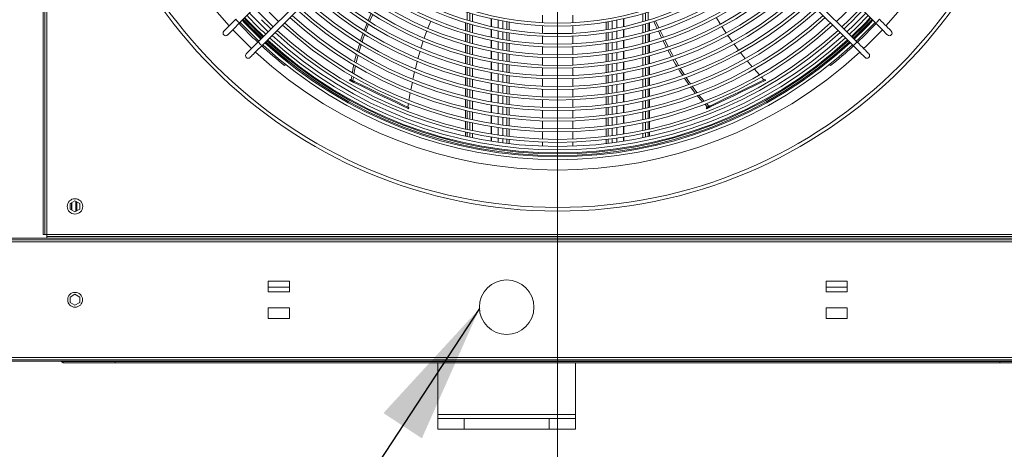
# Model space of a CAD drawing. Units: millimetres. Extents: x 1 to 409, y 9 to 286.
# Drawn here: x 272 to 301, y 34 to 47 of the extents above; entities that cross this region are included whole.
import ezdxf

# ---------------------------------------------------------------- set-up
doc = ezdxf.new("R2010")
doc.units = ezdxf.units.MM
doc.styles.add('SLDTEXTSTYLE2', font='TXT', dxfattribs={"width": 0.75})
doc.dimstyles.new('SLDDIMSTYLE1', dxfattribs={"dimtxt": 3.5, "dimasz": 4, "dimexe": 0, "dimexo": 0.0625, "dimgap": 0.875, "dimtad": 1, "dimdec": 1, "dimlfac": 33, "dimrnd": 1e-09, "dimzin": 12, "dimdsep": 46, "dimtxsty": 'SLDTEXTSTYLE2', "dimsah": 1, "dimcen": 0.09, "dimadec": 0, "dimazin": 3, "dimtfac": 1, "dimtofl": 0, "dimtmove": 0, "dimatfit": 3, "dimfxl": 0, "dimfrac": 2, "dimtolj": 1, "dimtzin": 12, "dimarcsym": 0})
doc.dimstyles.new('SLDDIMSTYLE3', dxfattribs={"dimtxt": 0, "dimasz": 4, "dimexe": 0, "dimexo": 0.0625, "dimgap": 0, "dimtad": 0, "dimtih": 1, "dimtoh": 1, "dimdec": 0, "dimrnd": 1e-09, "dimzin": 0, "dimdsep": 46, "dimtxsty": 'Standard', "dimsah": 1, "dimcen": 0.09, "dimadec": 0, "dimazin": 0, "dimtfac": 4, "dimtdec": 0, "dimtofl": 0, "dimtmove": 0, "dimatfit": 3, "dimfxl": 0, "dimfrac": 2, "dimtolj": 1, "dimtzin": 0, "dimarcsym": 0})
doc.dimstyles.new('SLDDIMSTYLE5', dxfattribs={"dimtxt": 3.5, "dimasz": 4, "dimexe": 0, "dimexo": 0.0625, "dimgap": 0.875, "dimtad": 1, "dimdec": 0, "dimlfac": 33, "dimrnd": 1e-09, "dimzin": 12, "dimdsep": 46, "dimtxsty": 'SLDTEXTSTYLE2', "dimsah": 1, "dimcen": 0.09, "dimadec": 0, "dimazin": 3, "dimtfac": 1, "dimtofl": 0, "dimtmove": 0, "dimatfit": 3, "dimfxl": 0, "dimfrac": 2, "dimtolj": 1, "dimtzin": 12, "dimarcsym": 0})

# ---------------------------------------------------------------- blocks, each defined once
blk = doc.blocks.new('_D_34')
at = {"color": 7, "linetype": 'Continuous', "lineweight": 0}
for p, q in [((255.952, 54.02), (255.952, 24.096)), ((287.831, 54.02), (287.831, 24.096)), ((287.831, 25.096), (255.952, 25.096))]:
    blk.add_line(p, q, dxfattribs=at)
for points in [[(255.952, 25.096), (259.952, 24.496), (259.952, 25.696)], [(287.831, 25.096), (283.831, 25.696), (283.831, 24.496)]]:
    blk.add_solid(points, dxfattribs=at)
at = {"color": 7, "linetype": 'Continuous', "lineweight": 0, "insert": (266.202, 29.607, -35.765), "char_height": 3.5, "attachment_point": 1, "style": 'SLDTEXTSTYLE2'}
blk.add_mtext('1052', dxfattribs=at)
blk = doc.blocks.new('_D_35')
at = {"color": 7, "linetype": 'Continuous', "lineweight": 0}
for p, q in [((287.831, 54.02), (287.831, 24.096)), ((304.119, 35.808), (304.119, 24.096)), ((304.119, 25.096), (287.831, 25.096))]:
    blk.add_line(p, q, dxfattribs=at)
for points in [[(287.831, 25.096), (291.831, 24.496), (291.831, 25.696)], [(304.119, 25.096), (300.119, 25.696), (300.119, 24.496)]]:
    blk.add_solid(points, dxfattribs=at)
at = {"color": 7, "linetype": 'Continuous', "lineweight": 0, "insert": (290.656, 29.607, -35.765), "char_height": 3.5, "attachment_point": 1, "style": 'SLDTEXTSTYLE2'}
blk.add_mtext('538', dxfattribs=at)

msp = doc.modelspace()

# ---------------------------------------------------------------- linework, layer by layer
at = {"color": 7, "linetype": 'Continuous', "lineweight": 15}
for p, q in [((273.1342, 69.6111), (273.1342, 40.4293)), ((273.1797, 69.6111), (273.1797, 40.4293)), ((273.2403, 69.6111), (273.2403, 40.4293)), ((278.7454, 46.4701), (284.249, 51.9737)), ((291.4134, 51.9737), (296.917, 46.4701)), ((284.7847, 51.438), (279.2811, 45.9344)), ((279.3882, 45.8272), (284.8918, 51.3308)), ((290.7706, 51.3308), (296.2742, 45.8272)), ((296.3813, 45.9344), (290.8777, 51.438)), ((282.4181, 46.5383), (282.5059, 46.7438)), ((285.2464, 46.5506), (285.2464, 46.7778)), ((285.3217, 46.528), (285.3217, 46.7546)), ((285.3974, 46.506), (285.3974, 46.732)), ((290.265, 46.732), (290.265, 46.506)), ((290.3407, 46.7546), (290.3407, 46.528)), ((290.416, 46.7778), (290.416, 46.5506)), ((284.1262, 46.3206), (284.2095, 46.5227)), ((285.203, 46.4752), (285.203, 46.2484)), ((285.2464, 46.2355), (285.2464, 46.462)), ((285.3217, 46.2137), (285.3217, 46.4396)), ((285.3974, 46.1925), (285.3974, 46.4178)), ((285.9335, 46.3707), (285.9335, 46.593)), ((285.9468, 46.3678), (285.9468, 46.5901)), ((286.1352, 46.5502), (286.1352, 46.3289)), ((286.2676, 46.5247), (286.2676, 46.3041)), ((286.386, 46.5038), (286.386, 46.2837)), ((286.444, 46.4941), (286.444, 46.2743)), ((287.3982, 46.6952), (287.3982, 46.4778)), ((288.2642, 46.4778), (288.2642, 46.6952)), ((289.2184, 46.4941), (289.2184, 46.2743)), ((289.2764, 46.5038), (289.2764, 46.2837)), ((289.3948, 46.5247), (289.3948, 46.3041)), ((289.5272, 46.5502), (289.5272, 46.3289)), ((289.7156, 46.5901), (289.7156, 46.3678)), ((289.7289, 46.593), (289.7289, 46.3707)), ((290.265, 46.4178), (290.265, 46.1925)), ((290.3407, 46.4396), (290.3407, 46.2137)), ((290.416, 46.462), (290.416, 46.2355)), ((290.4594, 46.4752), (290.4594, 46.2484)), ((290.6317, 46.5307), (290.723, 46.3339)), ((285.203, 46.1599), (285.203, 45.9337)), ((285.2464, 45.9213), (285.2464, 46.1471)), ((285.9335, 46.0619), (285.9335, 46.2839)), ((285.9468, 46.0591), (285.9468, 46.281)), ((286.1352, 46.2425), (286.1352, 46.0216)), ((286.2676, 46.2179), (286.2676, 45.9976)), ((286.386, 46.1977), (286.386, 45.9779)), ((286.444, 46.1884), (286.444, 45.9688)), ((287.3982, 46.3929), (287.3982, 46.1756)), ((288.2642, 46.1756), (288.2642, 46.3929)), ((289.2184, 46.1884), (289.2184, 45.9688)), ((289.2764, 46.1977), (289.2764, 45.9779)), ((289.3948, 46.2179), (289.3948, 45.9976)), ((289.5272, 46.2425), (289.5272, 46.0216)), ((289.7156, 46.281), (289.7156, 46.0591)), ((289.7289, 46.2839), (289.7289, 46.0619)), ((290.416, 46.1471), (290.416, 45.9213)), ((290.4594, 46.1599), (290.4594, 45.9337)), ((290.8043, 46.046), (290.7104, 46.2426)), ((290.7588, 46.2593), (290.854, 46.0621)), ((285.3217, 45.9002), (285.3217, 46.1255)), ((285.3974, 45.8797), (285.3974, 46.1045)), ((285.9335, 45.7536), (285.9335, 45.9752)), ((285.9468, 45.7508), (285.9468, 45.9724)), ((286.1352, 45.9352), (286.1352, 45.7145)), ((286.2676, 45.9115), (286.2676, 45.6914)), ((286.386, 45.892), (286.386, 45.6723)), ((286.444, 45.883), (286.444, 45.6635)), ((287.3982, 46.0906), (287.3982, 45.8734)), ((288.2642, 45.8734), (288.2642, 46.0906)), ((289.2184, 45.883), (289.2184, 45.6635)), ((289.2764, 45.892), (289.2764, 45.6723)), ((289.3948, 45.9115), (289.3948, 45.6914)), ((289.5272, 45.9352), (289.5272, 45.7145)), ((289.7156, 45.9724), (289.7156, 45.7508)), ((289.7289, 45.9752), (289.7289, 45.7536)), ((290.265, 46.1045), (290.265, 45.8797)), ((290.3407, 46.1255), (290.3407, 45.9002)), ((290.9429, 45.772), (290.843, 45.9695)), ((292.8222, 45.9371), (292.6947, 46.1166)), ((283.8414, 45.4544), (283.9018, 45.6644)), ((285.203, 45.8454), (285.203, 45.6199)), ((285.2464, 45.6078), (285.2464, 45.8331)), ((285.3217, 45.5875), (285.3217, 45.8122)), ((285.3974, 45.5677), (285.3974, 45.7919)), ((285.9335, 45.4456), (285.9335, 45.667)), ((285.9468, 45.443), (285.9468, 45.6643)), ((286.1352, 45.6283), (286.1352, 45.4078)), ((286.2676, 45.6053), (286.2676, 45.3854)), ((286.386, 45.5864), (286.386, 45.3669)), ((286.444, 45.5778), (286.444, 45.3584)), ((287.3982, 45.7884), (287.3982, 45.5712)), ((288.2642, 45.5712), (288.2642, 45.7884)), ((289.2184, 45.5778), (289.2184, 45.3584)), ((289.2764, 45.5864), (289.2764, 45.3669)), ((289.3948, 45.6053), (289.3948, 45.3854)), ((289.5272, 45.6283), (289.5272, 45.4078)), ((289.7156, 45.6643), (289.7156, 45.443)), ((289.7289, 45.667), (289.7289, 45.4456)), ((290.265, 45.7919), (290.265, 45.5677)), ((290.3407, 45.8122), (290.3407, 45.5875)), ((290.416, 45.8331), (290.416, 45.6078)), ((290.4594, 45.8454), (290.4594, 45.6199)), ((291.0862, 45.5022), (290.9829, 45.6941)), ((280.1209, 45.3479), (280.1375, 45.3645)), ((285.203, 45.5318), (285.203, 45.3068)), ((285.2464, 45.2951), (285.2464, 45.5199)), ((285.3217, 45.2754), (285.3217, 45.4997)), ((285.3974, 45.2562), (285.3974, 45.4801)), ((285.9335, 45.138), (285.9335, 45.3591)), ((285.9468, 45.1355), (285.9468, 45.3565)), ((286.1352, 45.3217), (286.1352, 45.1014)), ((286.2676, 45.2995), (286.2676, 45.0797)), ((287.3982, 45.4862), (287.3982, 45.269)), ((288.2642, 45.269), (288.2642, 45.4862)), ((289.3948, 45.2995), (289.3948, 45.0797)), ((289.5272, 45.3217), (289.5272, 45.1014)), ((289.7156, 45.3565), (289.7156, 45.1355)), ((289.7289, 45.3591), (289.7289, 45.138)), ((290.265, 45.4801), (290.265, 45.2562)), ((290.3407, 45.4997), (290.3407, 45.2754)), ((290.416, 45.5199), (290.416, 45.2951)), ((290.4594, 45.5318), (290.4594, 45.3068)), ((293.3947, 45.2192), (293.2522, 45.3888)), ((295.5197, 45.3604), (295.5363, 45.3437)), ((280.0297, 45.2567), (280.0605, 45.2875)), ((285.203, 45.2189), (285.203, 44.9944)), ((285.2464, 44.9831), (285.2464, 45.2074)), ((285.3217, 44.964), (285.3217, 45.1878)), ((285.3974, 44.9454), (285.3974, 45.1688)), ((285.9335, 44.8308), (285.9335, 45.0517)), ((285.9468, 44.8284), (285.9468, 45.0491)), ((286.1352, 45.0154), (286.1352, 44.7953)), ((286.386, 45.2812), (286.386, 45.0618)), ((286.444, 45.2727), (286.444, 45.0536)), ((287.3982, 45.184), (287.3982, 44.9668)), ((288.2642, 44.9668), (288.2642, 45.184)), ((289.2184, 45.2727), (289.2184, 45.0536)), ((289.2764, 45.2812), (289.2764, 45.0618)), ((289.5272, 45.0154), (289.5272, 44.7953)), ((289.7156, 45.0491), (289.7156, 44.8284)), ((289.7289, 45.0517), (289.7289, 44.8308)), ((290.265, 45.1688), (290.265, 44.9454)), ((290.3407, 45.1878), (290.3407, 44.964)), ((290.416, 45.2074), (290.416, 44.9831)), ((290.4594, 45.2189), (290.4594, 44.9944)), ((293.5958, 44.9912), (293.4479, 45.1568)), ((295.5967, 45.2834), (295.6275, 45.2525)), ((281.9032, 44.8587), (281.8901, 44.8314)), ((281.9036, 44.8249), (281.9167, 44.8522)), ((281.9341, 44.8102), (281.9036, 44.8249)), ((281.9472, 44.8375), (281.9167, 44.8522)), ((281.9341, 44.8102), (281.9472, 44.8375)), ((281.9385, 44.8417), (281.9562, 44.9567)), ((282.0002, 44.9319), (281.9825, 44.8205)), ((282.0114, 44.7729), (282.0246, 44.8002)), ((283.6382, 44.5644), (283.6818, 44.7811)), ((285.203, 44.9067), (285.203, 44.6826)), ((285.2464, 44.6717), (285.2464, 44.8955)), ((285.3217, 44.6531), (285.3217, 44.8766)), ((285.3974, 44.6351), (285.3974, 44.8581)), ((285.9335, 44.5239), (285.9335, 44.7445)), ((285.9468, 44.5215), (285.9468, 44.7421)), ((286.2676, 44.9938), (286.2676, 44.7742)), ((286.386, 44.9761), (286.386, 44.7569)), ((286.444, 44.9679), (286.444, 44.7489)), ((287.3982, 44.8819), (287.3982, 44.6647)), ((288.2642, 44.6647), (288.2642, 44.8819)), ((289.2184, 44.9679), (289.2184, 44.7489)), ((289.2764, 44.9761), (289.2764, 44.7569)), ((289.3948, 44.9938), (289.3948, 44.7742)), ((289.7156, 44.7421), (289.7156, 44.5215)), ((289.7289, 44.7445), (289.7289, 44.5239)), ((290.265, 44.8581), (290.265, 44.6351)), ((290.3407, 44.8766), (290.3407, 44.6531)), ((290.416, 44.8955), (290.416, 44.6717)), ((290.4594, 44.9067), (290.4594, 44.6826)), ((293.7278, 44.8435), (293.6535, 44.9267)), ((293.752, 44.8552), (293.7596, 44.8589)), ((293.7651, 44.8279), (293.752, 44.8552)), ((293.7727, 44.8316), (293.7596, 44.8589)), ((293.7727, 44.8316), (293.7651, 44.8279)), ((283.5841, 44.2581), (283.6218, 44.4795)), ((285.203, 44.5951), (285.203, 44.3714)), ((285.2464, 44.3608), (285.2464, 44.5842)), ((285.3217, 44.3428), (285.3217, 44.5659)), ((285.3974, 44.3253), (285.3974, 44.548)), ((286.1352, 44.7093), (286.1352, 44.4894)), ((286.2676, 44.6884), (286.2676, 44.469)), ((286.386, 44.6712), (286.386, 44.4521)), ((286.444, 44.6633), (286.444, 44.4443)), ((287.3982, 44.5797), (287.3982, 44.3625)), ((288.2642, 44.3625), (288.2642, 44.5797)), ((289.2184, 44.6633), (289.2184, 44.4443)), ((289.2764, 44.6712), (289.2764, 44.4521)), ((289.3948, 44.6884), (289.3948, 44.469)), ((289.5272, 44.7093), (289.5272, 44.4894)), ((290.265, 44.548), (290.265, 44.3253)), ((290.3407, 44.5659), (290.3407, 44.3428)), ((290.416, 44.5842), (290.416, 44.3608)), ((290.4594, 44.5951), (290.4594, 44.3714)), ((283.5512, 44.065), (283.5697, 44.1736)), ((285.203, 44.284), (285.203, 44.0607)), ((285.2464, 44.0504), (285.2464, 44.2735)), ((285.3217, 44.0329), (285.3217, 44.2557)), ((285.3974, 44.0159), (285.3974, 44.2383)), ((285.9335, 44.2173), (285.9335, 44.4377)), ((285.9468, 44.2149), (285.9468, 44.4353)), ((286.1352, 44.4035), (286.1352, 44.1838)), ((286.2676, 44.3832), (286.2676, 44.1639)), ((286.386, 44.3665), (286.386, 44.1475)), ((286.444, 44.3588), (286.444, 44.1399)), ((287.3982, 44.2776), (287.3982, 44.0604)), ((288.2642, 44.0604), (288.2642, 44.2776)), ((289.2184, 44.3588), (289.2184, 44.1399)), ((289.2764, 44.3665), (289.2764, 44.1475)), ((289.3948, 44.3832), (289.3948, 44.1639)), ((289.5272, 44.4035), (289.5272, 44.1838)), ((289.7156, 44.4353), (289.7156, 44.2149)), ((289.7289, 44.4377), (289.7289, 44.2173)), ((290.265, 44.2383), (290.265, 44.0159)), ((290.3407, 44.2557), (290.3407, 44.0329)), ((290.416, 44.2735), (290.416, 44.0504)), ((290.4594, 44.284), (290.4594, 44.0607)), ((292.0832, 44.1702), (292.1591, 44.0881)), ((283.5623, 44.0261), (283.5754, 44.0534)), ((283.5623, 44.0261), (283.5699, 44.0224)), ((283.5699, 44.0224), (283.5831, 44.0497)), ((283.5831, 44.0497), (283.5754, 44.0534)), ((285.203, 43.9735), (285.203, 43.7505)), ((285.2464, 43.7405), (285.2464, 43.9632)), ((285.3217, 43.7235), (285.3217, 43.9459)), ((285.3974, 43.7069), (285.3974, 43.929)), ((285.9335, 43.9109), (285.9335, 44.1311)), ((285.9468, 43.9086), (285.9468, 44.1288)), ((286.1352, 44.0979), (286.1352, 43.8783)), ((286.2676, 44.0782), (286.2676, 43.859)), ((286.386, 44.0619), (286.386, 43.843)), ((286.444, 44.0544), (286.444, 43.8357)), ((287.3982, 43.9755), (287.3982, 43.7583)), ((288.2642, 43.7583), (288.2642, 43.9755)), ((289.2184, 44.0544), (289.2184, 43.8357)), ((289.2764, 44.0619), (289.2764, 43.843)), ((289.3948, 44.0782), (289.3948, 43.859)), ((289.5272, 44.0979), (289.5272, 43.8783)), ((289.7156, 44.1288), (289.7156, 43.9086)), ((289.7289, 44.1311), (289.7289, 43.9109)), ((290.265, 43.929), (290.265, 43.7069)), ((290.3407, 43.9459), (290.3407, 43.7235)), ((290.416, 43.9632), (290.416, 43.7405)), ((290.4594, 43.9735), (290.4594, 43.7505)), ((292.115, 44.0669), (292.0373, 44.1512)), ((292.0798, 44.0499), (292.0929, 44.0226)), ((292.1238, 44.0711), (292.0933, 44.0564)), ((292.1064, 44.0291), (292.0933, 44.0564)), ((292.1369, 44.0438), (292.1064, 44.0291)), ((292.1369, 44.0438), (292.1238, 44.0711)), ((292.2143, 44.081), (292.2011, 44.1083)), ((285.203, 43.6634), (285.203, 43.4408)), ((285.2464, 43.431), (285.2464, 43.6534)), ((285.3217, 43.4144), (285.3217, 43.6366)), ((285.3974, 43.3983), (285.3974, 43.6202)), ((285.9335, 43.6048), (285.9335, 43.8248)), ((285.9468, 43.6026), (285.9468, 43.8226)), ((286.1352, 43.7925), (286.1352, 43.5731)), ((286.2676, 43.7733), (286.2676, 43.5542)), ((286.386, 43.7575), (286.386, 43.5387)), ((286.444, 43.7502), (286.444, 43.5316)), ((287.3982, 43.6734), (287.3982, 43.4562)), ((288.2642, 43.4562), (288.2642, 43.6734)), ((289.2184, 43.7502), (289.2184, 43.5316)), ((289.2764, 43.7575), (289.2764, 43.5387)), ((289.3948, 43.7733), (289.3948, 43.5542)), ((289.5272, 43.7925), (289.5272, 43.5731)), ((289.7156, 43.8226), (289.7156, 43.6026)), ((289.7289, 43.8248), (289.7289, 43.6048)), ((290.265, 43.6202), (290.265, 43.3983)), ((290.3407, 43.6366), (290.3407, 43.4144)), ((290.416, 43.6534), (290.416, 43.431)), ((290.4594, 43.6634), (290.4594, 43.4408)), ((285.203, 43.3538), (285.203, 43.2339)), ((285.2464, 43.2243), (285.2464, 43.3441)), ((285.3217, 43.2081), (285.3217, 43.3276)), ((285.9335, 43.2989), (285.9335, 43.5188)), ((285.9468, 43.2967), (285.9468, 43.5166)), ((286.1352, 43.4873), (286.1352, 43.268)), ((286.2676, 43.4686), (286.2676, 43.2496)), ((286.386, 43.4532), (286.386, 43.2345)), ((286.444, 43.4461), (286.444, 43.2275)), ((287.3982, 43.3713), (287.3982, 43.1541)), ((288.2642, 43.1541), (288.2642, 43.3713)), ((289.2184, 43.4461), (289.2184, 43.2275)), ((289.2764, 43.4532), (289.2764, 43.2345)), ((289.3948, 43.4686), (289.3948, 43.2496)), ((289.5272, 43.4873), (289.5272, 43.268)), ((289.7156, 43.5166), (289.7156, 43.2967)), ((289.7289, 43.5188), (289.7289, 43.2989)), ((290.3407, 43.3276), (290.3407, 43.2081)), ((290.416, 43.3441), (290.416, 43.2243)), ((290.4594, 43.3538), (290.4594, 43.2339)), ((285.3974, 43.1922), (285.3974, 43.3117)), ((285.9335, 43.0945), (285.9335, 43.2129)), ((285.9468, 43.0924), (285.9468, 43.2108)), ((286.1352, 43.1823), (286.1352, 43.0641)), ((286.2676, 43.164), (286.2676, 43.0461)), ((286.386, 43.149), (286.386, 43.0312)), ((286.444, 43.1421), (286.444, 43.0244)), ((287.3982, 43.0692), (287.3982, 42.9522)), ((288.2642, 42.9522), (288.2642, 43.0692)), ((289.2184, 43.1421), (289.2184, 43.0244)), ((289.2764, 43.149), (289.2764, 43.0312)), ((289.3948, 43.164), (289.3948, 43.0461)), ((289.5272, 43.1823), (289.5272, 43.0641)), ((289.7156, 43.2108), (289.7156, 43.0924)), ((289.7289, 43.2129), (289.7289, 43.0945)), ((290.265, 43.3117), (290.265, 43.1922)), ((273.907, 41.311), (274.0433, 41.3898)), ((274.0433, 41.3898), (274.1797, 41.311)), ((274.0658, 41.3768), (274.0658, 41.0878)), ((274.0847, 41.3659), (274.0847, 41.0987)), ((274.0936, 41.3608), (274.0936, 41.1039)), ((274.0942, 41.1042), (274.0942, 41.3604)), ((273.907, 41.1536), (273.907, 41.311)), ((274.0433, 41.0748), (273.907, 41.1536)), ((273.9392, 41.3296), (273.9392, 41.135)), ((273.9499, 41.3358), (273.9499, 41.1288)), ((274.1797, 41.1536), (274.0433, 41.0748)), ((274.1797, 41.311), (274.1797, 41.1536)), ((240.0161, 40.3232), (303.7736, 40.3232)), ((240.0161, 40.2778), (303.7736, 40.2778)), ((273.1797, 40.4293), (273.1342, 40.4293)), ((273.2403, 40.4293), (273.1797, 40.4293)), ((273.2403, 40.4293), (302.4221, 40.4293)), ((273.2403, 40.3687), (273.2403, 40.4293)), ((273.2403, 40.3687), (273.2403, 40.3232)), ((302.4221, 40.3687), (273.2403, 40.3687)), ((302.4221, 40.3232), (273.2403, 40.3232)), ((240.0161, 40.2172), (303.7736, 40.2172)), ((279.5615, 39.0959), (280.1676, 39.0959)), ((279.5615, 38.7929), (279.5615, 39.0959)), ((279.5615, 38.9293), (280.1676, 38.9293)), ((280.1676, 39.0959), (280.1676, 38.7929)), ((295.5009, 39.0959), (296.107, 39.0959)), ((295.5009, 38.7929), (295.5009, 39.0959)), ((295.5009, 38.9293), (296.107, 38.9293)), ((296.107, 39.0959), (296.107, 38.7929)), ((273.907, 38.6444), (274.0433, 38.7231)), ((273.907, 38.4869), (273.907, 38.6444)), ((274.0433, 38.7231), (274.1797, 38.6444)), ((274.1797, 38.6444), (274.1797, 38.4869)), ((280.1676, 38.7929), (279.5615, 38.7929)), ((296.107, 38.7929), (295.5009, 38.7929)), ((274.0433, 38.4082), (273.907, 38.4869)), ((274.1797, 38.4869), (274.0433, 38.4082)), ((279.5615, 38.3384), (280.1676, 38.3384)), ((279.5615, 38.0353), (279.5615, 38.3384)), ((280.1676, 38.3384), (280.1676, 38.0353)), ((295.5009, 38.3384), (296.107, 38.3384)), ((295.5009, 38.0353), (295.5009, 38.3384)), ((296.107, 38.3384), (296.107, 38.0353)), ((280.1676, 38.0353), (279.5615, 38.0353)), ((296.107, 38.0353), (295.5009, 38.0353)), ((240.0161, 36.9141), (303.7736, 36.9141)), ((240.0161, 36.8535), (303.7736, 36.8535)), ((240.0161, 36.8081), (303.7736, 36.8081)), ((273.71, 36.7687), (273.71, 36.799)), ((275.1948, 36.799), (273.71, 36.799)), ((275.1948, 36.7687), (273.71, 36.7687)), ((275.1948, 36.7687), (275.1948, 36.799)), ((300.4676, 36.799), (275.1948, 36.799)), ((300.4676, 36.7687), (275.1948, 36.7687)), ((284.407, 36.8081), (284.407, 36.799)), ((284.407, 36.7687), (284.407, 35.2871)), ((284.5213, 36.8081), (284.5213, 36.799)), ((288.3464, 36.7687), (288.3464, 35.2871)), ((291.1411, 36.799), (291.1411, 36.8081)), ((300.4676, 36.7687), (300.4676, 36.799)), ((301.9524, 36.799), (300.4676, 36.799)), ((301.9524, 36.7687), (300.4676, 36.7687)), ((288.3464, 35.2871), (284.407, 35.2871)), ((284.407, 35.2871), (284.407, 35.1717)), ((284.407, 34.8687), (284.407, 35.1717)), ((284.407, 35.1717), (285.1645, 35.1717)), ((285.1645, 35.1717), (285.1645, 34.8687)), ((287.5888, 35.1717), (285.1645, 35.1717)), ((287.5888, 34.8687), (287.5888, 35.1717)), ((287.5888, 35.1717), (288.3464, 35.1717)), ((288.3464, 35.2871), (288.3464, 35.1717)), ((288.3464, 35.1717), (288.3464, 34.8687)), ((285.1645, 34.8687), (284.407, 34.8687)), ((287.5888, 34.8687), (285.1645, 34.8687)), ((288.3464, 34.8687), (287.5888, 34.8687))]:
    msp.add_line(p, q, dxfattribs=at)
at = {"color": 7, "linetype": 'Continuous', "lineweight": 15, "flags": 128}
for points in [[(279.5885, 46.7775), (279.8412, 46.5323), (279.8607, 46.514)], [(282.5509, 46.7158), (282.4785, 46.5488), (282.463, 46.5101)], [(278.6383, 46.5772), (278.5834, 46.5223), (278.5305, 46.4694), (278.4806, 46.4196), (278.435, 46.3739), (278.3945, 46.3334), (278.3601, 46.299), (278.3325, 46.2714), (278.3124, 46.2513), (278.3001, 46.239), (278.296, 46.2349)], [(278.4031, 46.1278), (278.4072, 46.1319), (278.4195, 46.1442), (278.4396, 46.1643), (278.4672, 46.1919), (278.5016, 46.2263), (278.5421, 46.2668), (278.5878, 46.3124), (278.6376, 46.3623), (278.6905, 46.4152), (278.7454, 46.4701)], [(278.7609, 46.4856), (278.7711, 46.4748), (279.0247, 46.2137)], [(278.8979, 46.6226), (278.9097, 46.6101), (279.1616, 46.3506)], [(279.3751, 46.564), (279.6318, 46.3149), (279.6471, 46.3004)], [(282.3073, 46.2563), (282.3304, 46.3187), (282.3877, 46.4622)], [(282.4324, 46.4343), (282.3738, 46.289), (282.3517, 46.2287)], [(290.6751, 46.3165), (290.6427, 46.3843), (290.5826, 46.5153)], [(292.4797, 46.4413), (292.3706, 46.613), (292.3638, 46.6253)], [(296.917, 46.4701), (296.9719, 46.4152), (297.0248, 46.3623), (297.0746, 46.3124), (297.1203, 46.2668), (297.1608, 46.2263), (297.1952, 46.1919), (297.2228, 46.1643), (297.2429, 46.1442), (297.2552, 46.1319), (297.2593, 46.1278)], [(297.3664, 46.2349), (297.3623, 46.239), (297.3501, 46.2513), (297.3299, 46.2714), (297.3023, 46.299), (297.2679, 46.3334), (297.2274, 46.3739), (297.1818, 46.4196), (297.1319, 46.4694), (297.079, 46.5223), (297.0242, 46.5772)], [(279.0247, 46.2137), (279.2858, 45.9601), (279.2966, 45.9499)], [(279.1616, 46.3506), (279.4211, 46.0986), (279.4336, 46.0869)], [(282.2041, 45.9624), (282.2502, 46.1019), (282.2773, 46.1752)], [(282.3217, 46.1472), (282.2796, 46.0327), (282.2477, 45.934)], [(284.0222, 46.0367), (284.0885, 46.2293), (284.0941, 46.2429)], [(292.6436, 46.1886), (292.6118, 46.2333), (292.5244, 46.371)], [(279.2811, 45.9344), (279.2262, 45.8795), (279.1733, 45.8266), (279.1235, 45.7768), (279.0778, 45.7311), (279.0373, 45.6906), (279.0029, 45.6562), (278.9753, 45.6286), (278.9552, 45.6085), (278.9429, 45.5962), (278.9388, 45.5921)], [(282.1117, 45.6663), (282.1426, 45.7766), (282.1772, 45.8811)], [(283.9269, 45.7514), (283.942, 45.804), (283.9942, 45.9556)], [(290.8916, 45.9853), (290.9903, 45.7904), (290.9908, 45.7893)], [(293.0041, 45.6974), (292.8719, 45.8671), (292.8698, 45.87)], [(296.7236, 45.5921), (296.7195, 45.5962), (296.7072, 45.6085), (296.6871, 45.6286), (296.6595, 45.6562), (296.6251, 45.6906), (296.5846, 45.7311), (296.539, 45.7768), (296.4891, 45.8266), (296.4362, 45.8795), (296.3813, 45.9344)], [(279.0459, 45.485), (279.0501, 45.4891), (279.0623, 45.5013), (279.0825, 45.5215), (279.11, 45.5491), (279.1445, 45.5835), (279.1849, 45.624), (279.2306, 45.6696), (279.2804, 45.7195), (279.3334, 45.7724), (279.3882, 45.8272)], [(282.032, 45.3607), (282.0529, 45.457), (282.0873, 45.5797)], [(282.2214, 45.853), (282.1794, 45.7233), (282.1564, 45.6397)], [(291.0329, 45.7099), (291.101, 45.5814), (291.1363, 45.5183)], [(293.1942, 45.4578), (293.1471, 45.5139), (293.0566, 45.63)], [(296.2742, 45.8272), (296.329, 45.7724), (296.382, 45.7195), (296.4318, 45.6696), (296.4775, 45.624), (296.518, 45.5835), (296.5524, 45.5491), (296.5799, 45.5215), (296.6001, 45.5013), (296.6124, 45.4891), (296.6165, 45.485)], [(282.1321, 45.5511), (282.0957, 45.4181), (282.0769, 45.3326)], [(283.7677, 45.1637), (283.8179, 45.3724), (283.8185, 45.3747)], [(291.2389, 45.2373), (291.2045, 45.2942), (291.1285, 45.4277)], [(291.1771, 45.4452), (291.2149, 45.3775), (291.2874, 45.2545)], [(281.9702, 45.0474), (281.9856, 45.1476), (282.0123, 45.2705)], [(282.0577, 45.2451), (282.0297, 45.1171), (282.0146, 45.022)], [(283.6982, 44.8624), (283.7132, 44.937), (283.7475, 45.0795)], [(291.4055, 44.9717), (291.3241, 45.0963), (291.2838, 45.163)], [(291.3327, 45.1797), (291.3966, 45.0762), (291.4532, 44.9902)], [(281.9036, 44.8249), (281.8985, 44.8273), (281.8945, 44.8292), (281.8917, 44.8306), (281.8903, 44.8313), (281.8901, 44.8314)], [(281.9167, 44.8522), (281.9116, 44.8546), (281.9076, 44.8565), (281.9049, 44.8579), (281.9034, 44.8586), (281.9032, 44.8587)], [(282.0114, 44.7729), (282.0027, 44.7771), (281.9929, 44.7818), (281.9825, 44.7869), (281.9717, 44.792), (281.9611, 44.7971), (281.9511, 44.802), (281.9419, 44.8064), (281.9341, 44.8102)], [(282.0246, 44.8002), (282.0159, 44.8044), (282.0061, 44.8091), (281.9956, 44.8142), (281.9849, 44.8193), (281.9743, 44.8244), (281.9642, 44.8293), (281.9551, 44.8337), (281.9472, 44.8375)], [(283.5623, 44.0261), (283.4013, 44.1036), (283.2304, 44.1859), (283.0499, 44.2728), (282.8598, 44.3643), (282.6607, 44.4603), (282.4527, 44.5604), (282.2362, 44.6647), (282.0114, 44.7729)], [(283.5754, 44.0534), (283.4145, 44.1309), (283.2436, 44.2132), (283.063, 44.3001), (282.873, 44.3917), (282.6738, 44.4876), (282.4658, 44.5877), (282.2493, 44.692), (282.0246, 44.8002)], [(291.5784, 44.7163), (291.5114, 44.8094), (291.4535, 44.8981)], [(291.502, 44.916), (291.5731, 44.8081), (291.6271, 44.7332)], [(293.752, 44.8552), (293.591, 44.7777), (293.4201, 44.6954), (293.2395, 44.6084), (293.0495, 44.5169), (292.8504, 44.421), (292.6424, 44.3208), (292.4258, 44.2166), (292.2011, 44.1083)], [(293.7651, 44.8279), (293.6042, 44.7504), (293.4333, 44.6681), (293.2527, 44.5811), (293.0627, 44.4896), (292.8635, 44.3937), (292.6555, 44.2935), (292.439, 44.1893), (292.2143, 44.081)], [(291.7665, 44.4649), (291.7053, 44.54), (291.6295, 44.6452)], [(291.6774, 44.6633), (291.7577, 44.5519), (291.8137, 44.4827)], [(291.9754, 44.2183), (291.9053, 44.2945), (291.8237, 44.3946)], [(291.8712, 44.4118), (291.9516, 44.3125), (292.0213, 44.2371)], [(292.0933, 44.0564), (292.0882, 44.0539), (292.0842, 44.052), (292.0814, 44.0507), (292.08, 44.05), (292.0798, 44.0499)], [(292.1064, 44.0291), (292.1013, 44.0266), (292.0973, 44.0247), (292.0946, 44.0234), (292.0931, 44.0227), (292.0929, 44.0226)], [(292.2011, 44.1083), (292.1924, 44.1041), (292.1826, 44.0994), (292.1722, 44.0944), (292.1614, 44.0892), (292.1508, 44.0841), (292.1408, 44.0793), (292.1316, 44.0749), (292.1238, 44.0711)], [(292.2143, 44.081), (292.2056, 44.0768), (292.1958, 44.0721), (292.1853, 44.0671), (292.1746, 44.0619), (292.164, 44.0568), (292.1539, 44.052), (292.1448, 44.0476), (292.1369, 44.0438)]]:
    msp.add_lwpolyline(points, dxfattribs=at)
at = {"color": 7, "linetype": 'Continuous', "lineweight": 15}
for centre, radius in [((287.8312, 55.0202), 13.9221), ((287.8312, 55.0202), 13.8191), ((274.0433, 41.2323), 0.2197), ((274.0464, 38.5656), 0.2121)]:
    msp.add_circle(centre, radius, dxfattribs=at)
at = {"color": 7, "linetype": 'Continuous', "lineweight": 0}
msp.add_circle((286.3767, 38.3535), 0.7788, dxfattribs=at)
at = {"color": 7, "linetype": 'Continuous', "lineweight": 15}
for centre, radius, start, end in [((287.8312, 55.0202), 12.7505, 137.38367, 222.61633), ((287.8312, 55.0202), 12.7505, 317.38367, 42.61633), ((287.8312, 55.0202), 8.8552, 228.43328, 311.56672), ((287.8312, 55.0202), 8.6382, 228.51964, 311.48036), ((287.8312, 55.0202), 8.5533, 228.5546, 311.4454), ((287.8312, 55.0202), 9.2419, 228.28945, 311.71055), ((287.8312, 55.0202), 9.1571, 228.31996, 311.68004), ((287.8312, 55.0202), 8.94, 228.40065, 311.59935), ((287.8312, 55.0202), 9.5438, 228.18529, 311.81471), ((287.8312, 55.0202), 9.4589, 228.2139, 311.7861), ((287.8312, 55.0202), 9.8457, 228.08753, 311.91247), ((287.8312, 55.0202), 9.7608, 228.1144, 311.8856), ((287.8312, 55.0202), 10.4494, 227.90898, 312.09102), ((287.8312, 55.0202), 10.3646, 227.93282, 312.06718), ((287.8312, 55.0202), 10.1475, 227.9956, 312.0044), ((287.8312, 55.0202), 10.0627, 228.02088, 311.97912), ((287.8312, 55.0202), 10.7513, 227.82724, 312.17276), ((287.8312, 55.0202), 10.6664, 227.84974, 312.15026), ((287.8312, 55.0202), 11.6569, 313.13787, 316.86213), ((287.8312, 55.0202), 12.0758, 223.20247, 226.79753), ((287.8312, 55.0202), 11.874, 223.17191, 226.82809), ((287.8312, 55.0202), 11.0532, 227.74996, 312.25004), ((287.8312, 55.0202), 10.9683, 227.77125, 312.22875), ((287.8312, 55.0202), 11.874, 313.17191, 316.82809), ((287.8312, 55.0202), 11.9588, 313.18489, 316.81511), ((287.8312, 55.0202), 12.0758, 313.20247, 316.79753), ((278.9027, 46.7345), 0.3077, 210.748, 239.25152), ((287.8312, 55.0202), 12.4976, 223.26316, 226.73684), ((287.8312, 55.0202), 12.3694, 223.24516, 226.75484), ((287.8312, 55.0202), 12.3461, 223.24184, 226.75816), ((287.8312, 55.0202), 12.3333, 223.24002, 226.75998), ((287.8312, 55.0202), 12.2879, 223.23351, 226.76649), ((287.8312, 55.0202), 12.1758, 223.21725, 226.78275), ((287.8312, 55.0202), 11.5721, 227.62656, 312.37344), ((287.8312, 55.0202), 11.355, 227.6768, 312.3232), ((287.8312, 55.0202), 11.2702, 227.69697, 312.30303), ((287.8312, 55.0202), 12.1758, 313.21725, 316.78275), ((287.8312, 55.0202), 12.2607, 313.22959, 316.77041), ((287.8312, 55.0202), 12.2879, 313.23351, 316.76649), ((287.8312, 55.0202), 12.3333, 313.24002, 316.75998), ((287.8312, 55.0202), 12.3461, 313.24184, 316.75816), ((287.8312, 55.0202), 12.3694, 313.24516, 316.75484), ((287.8312, 55.0202), 12.4543, 313.25712, 316.74288), ((287.8312, 55.0202), 12.4976, 313.26316, 316.73684), ((296.7597, 46.7345), 0.3077, 300.74848, 329.252), ((278.3495, 46.1814), 0.0758, 135, 315), ((287.8312, 55.0202), 12.7505, 223.29762, 226.70238), ((287.8312, 55.0202), 11.9588, 227.54157, 312.45843), ((287.8312, 55.0202), 11.874, 227.55974, 312.44026), ((287.8312, 55.0202), 11.6569, 227.60743, 312.39257), ((287.8312, 55.0202), 12.7505, 313.29762, 316.70238), ((297.3129, 46.1814), 0.0758, 225, 45), ((279.5455, 46.0917), 0.3077, 210.74681, 239.25368), ((287.8312, 55.0202), 12.3694, 227.45714, 312.54286), ((287.8312, 55.0202), 12.3461, 227.46179, 231.4522), ((287.8312, 55.0202), 12.3333, 227.46434, 312.53566), ((287.8312, 55.0202), 12.2879, 227.47346, 312.52654), ((287.8312, 55.0202), 12.2607, 227.47895, 312.52105), ((287.8312, 55.0202), 12.1758, 227.49624, 312.50376), ((287.8312, 55.0202), 12.0758, 227.51694, 312.48306), ((287.8312, 55.0202), 12.3461, 308.51716, 312.53821), ((296.1169, 46.0917), 0.3077, 300.74632, 329.25319), ((278.9924, 45.5385), 0.0758, 135, 315), ((287.8312, 55.0202), 12.7505, 227.38367, 312.61633), ((287.8312, 55.0202), 12.4976, 227.43193, 231.37365), ((287.8312, 55.0202), 12.4543, 227.44039, 312.55961), ((287.8312, 55.0202), 12.4976, 308.59609, 312.56807), ((296.67, 45.5385), 0.0758, 225, 45), ((273.7108, 36.8353), 0.0666, 204.10378, 269.34125), ((273.7101, 36.8357), 0.0368, 228.82161, 269.79986), ((284.3708, 36.8357), 0.0368, 228.82591, 269.79628), ((291.2916, 36.8357), 0.0368, 270.20401, 311.17381)]:
    msp.add_arc(centre, radius, start, end, dxfattribs=at)

# ---------------------------------------------------------------- dimensions: what is measured, and where the dimension line sits
at = {"color": 7, "linetype": 'Continuous', "lineweight": 0}
for base, p1, p2, dimstyle, picture, middle in [((255.9524, 25.0956), (287.8312, 55.0202), (255.9524, 55.0202), 'SLDDIMSTYLE1', '_D_34', (272.7964, 25.0956)), ((287.8312062198, 25.095578728), (304.1190850077, 36.8080663015), (287.8312062198, 55.0201875136), 'SLDDIMSTYLE5', '_D_35', (295.9569555478, 25.095578728))]:
    dim = msp.add_linear_dim(base=base, p1=p1, p2=p2, angle=0, dimstyle=dimstyle, dxfattribs=at)
    dim.commit()
    dim.dimension.update_dxf_attribs({"geometry": picture, "text_midpoint": middle, "dimtype": 160})

# ---------------------------------------------------------------- leaders
msp.add_leader([(285.5989, 38.3144), (272.8203, 18.8308)], dimstyle='SLDDIMSTYLE3', dxfattribs=at)

doc.saveas('drawing.dxf')
